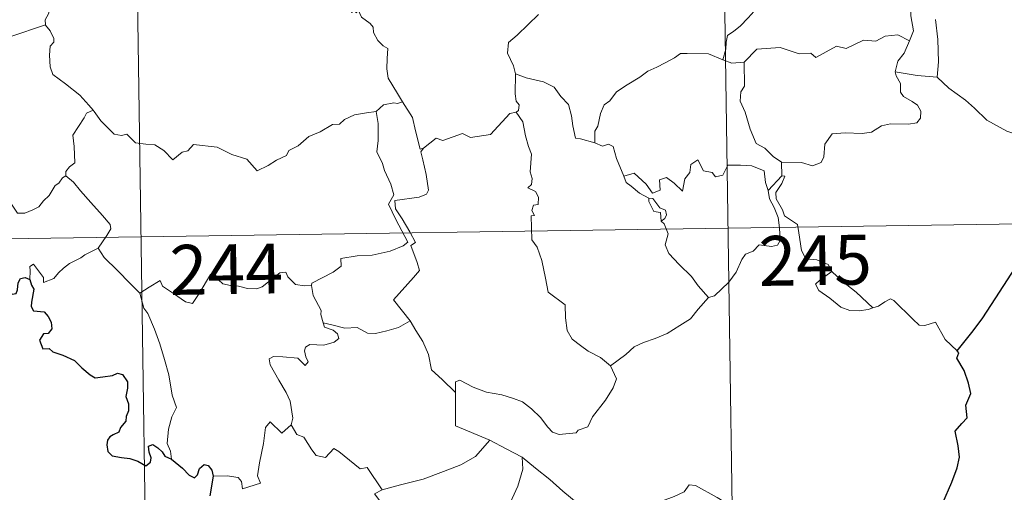
# Model space of a CAD drawing. Units: metres. Extents: x 599640 to 604138, y 4735699 to 4738735.
# Drawn here: x 600077 to 600225, y 4737600 to 4737671 of the extents above; entities that cross this region are included whole.
import ezdxf
from ezdxf.enums import TextEntityAlignment as Align

# ---------------------------------------------------------------- set-up
doc = ezdxf.new("R2010")
doc.units = ezdxf.units.M
doc.header["$MEASUREMENT"] = 0
doc.layers.add('Level 63', color=7, linetype='Continuous', lineweight=0)
doc.styles.add('Arial', font='ARIAL.TTF', dxfattribs={"height": 0.2})

msp = doc.modelspace()

# ---------------------------------------------------------------- linework, layer by layer
at = {"layer": 'Level 63', "linetype": 'Continuous', "lineweight": 0}
for points in [[(600182.06, 4737760.26, -0.49), (600186.52, 4737459.12, -0.49)], [(600093.79, 4737758.95, -0.49), (600098.25, 4737457.81, -0.49)], [(600211.13, 4737668.01, -0.49), (600211.72, 4737669.49, -0.49), (600211.34, 4737671.74, -0.49), (600211.37, 4737674.86, -0.49), (600210.65, 4737677.67, -0.49), (600211.23, 4737679.04, -0.49), (600211.04, 4737680.08, -0.49), (600209.59, 4737681.49, -0.49), (600208.19, 4737682.54, -0.49), (600207, 4737682.86, -0.49), (600206.27, 4737683.86, -0.49), (600205.42, 4737686.75, -0.49), (600205.34, 4737687.97, -0.49), (600204.74, 4737689.12, -0.49), (600204.7, 4737691.08, -0.49), (600203.37, 4737692.89, -0.49), (600203.05, 4737695.35, -0.49), (600203.51, 4737696.16, -0.49), (600203.27, 4737698.08, -0.49), (600202.4, 4737699.88, -0.49), (600202.16, 4737704.03, -0.49), (600201.84, 4737707.67, -0.49)], [(600087.19, 4737678.69, -0.49), (600086.43, 4737677.66, -0.49), (600085.39, 4737677.8, -0.49), (600084.84, 4737678.06, -0.49), (600083.94, 4737677.77, -0.49), (600083.29, 4737677.24, -0.49), (600083.13, 4737676.38, -0.49), (600082.89, 4737675.74, -0.49), (600082.73, 4737674.52, -0.49), (600082.05, 4737673.51, -0.49), (600081.68, 4737672.07, -0.49), (600081.16, 4737671.15, -0.49), (600081.21, 4737670.37, -0.49)], [(600170.6, 4737679.64, -0.49), (600172.71, 4737678.49, -0.49), (600175.06, 4737677.47, -0.49), (600177.43, 4737676.16, -0.49), (600181.24, 4737674.23, -0.49), (600182.2, 4737674.36, -0.49), (600184.4, 4737675.54, -0.49), (600185.38, 4737675.75, -0.49), (600187.29, 4737675.38, -0.49), (600188.22, 4737672.96, -0.49), (600186.84, 4737671.46, -0.49), (600185.66, 4737670.17, -0.49), (600184.69, 4737669.44, -0.49), (600183.75, 4737668.81, -0.49), (600183.56, 4737667.78, -0.49), (600183.49, 4737666.71, -0.49), (600183.03, 4737665.12, -0.49)], [(600126.75, 4737675.59, -0.49), (600126.77, 4737673.88, -0.49), (600127.26, 4737672.2, -0.49), (600127.54, 4737672.65, -0.49), (600127.97, 4737672.21, -0.49), (600128.21, 4737672.65, -0.49), (600128.75, 4737671.53, -0.49), (600130.02, 4737670.58, -0.49), (600130.5, 4737670.04, -0.49), (600130.54, 4737669.24, -0.49), (600131.18, 4737668.04, -0.49), (600132, 4737667.23, -0.49), (600132.71, 4737666.82, -0.49), (600132.6, 4737665.32, -0.49), (600132.55, 4737663.76, -0.49), (600132.76, 4737662.39, -0.49), (600134.15, 4737660.06, -0.49), (600134.9, 4737658.8, -0.49)], [(600155.33, 4737671.97, -0.49), (600153.77, 4737670.43, -0.49), (600152.13, 4737668.85, -0.49), (600150.81, 4737667.75, -0.49), (600150.68, 4737666.13, -0.49), (600151.58, 4737664.22, -0.49), (600151.88, 4737663.01, -0.49)], [(600215.05, 4737671.19, -0.49), (600215.36, 4737668.19, -0.49), (600215.47, 4737664.83, -0.49), (600215.26, 4737662.54, -0.49)], [(600075.83, 4737668.6, -0.49), (600081.21, 4737670.37, -0.49)], [(600081.21, 4737670.37, -0.49), (600081.22, 4737670.35, -0.49), (600081.92, 4737669.49, -0.49), (600082.47, 4737668.35, -0.49), (600082.46, 4737667.78, -0.49), (600081.93, 4737667.21, -0.49), (600081.81, 4737665.85, -0.49), (600081.92, 4737664.08, -0.49), (600082.33, 4737662.91, -0.49), (600084.2, 4737661.53, -0.49), (600086.38, 4737659.83, -0.49), (600087.73, 4737658.31, -0.49), (600088.36, 4737657.58, -0.49)], [(600211.13, 4737668.01, -0.49), (600209.38, 4737668.91, -0.49), (600207.47, 4737668.67, -0.49), (600206.08, 4737667.93, -0.49), (600204.18, 4737668.1, -0.49), (600201.6, 4737666.85, -0.49), (600200.14, 4737667.19, -0.49), (600197.02, 4737665.46, -0.49), (600196.29, 4737666.11, -0.49), (600194.54, 4737666.03, -0.49), (600191.66, 4737666.97, -0.49), (600188.18, 4737666.73, -0.49), (600186.28, 4737664.79, -0.49)], [(600208.99, 4737663.31, -0.49), (600209.38, 4737664.95, -0.49), (600210.31, 4737666.14, -0.49), (600211.13, 4737668.01, -0.49)], [(600183.03, 4737665.12, -0.49), (600180.92, 4737666.01, -0.49), (600177.71, 4737666.1, -0.49), (600176.71, 4737666.08, -0.49), (600175.81, 4737665.42, -0.49), (600174.38, 4737664.69, -0.49), (600173.14, 4737664.03, -0.49), (600171.77, 4737663.43, -0.49), (600170.56, 4737662.52, -0.49), (600168.67, 4737661.35, -0.49), (600167.08, 4737660.34, -0.49), (600166.06, 4737658.98, -0.49), (600165.22, 4737658.34, -0.49), (600164.66, 4737657.05, -0.49), (600164.27, 4737655.17, -0.49), (600163.8, 4737654.4, -0.49), (600163.8, 4737652.63, -0.49)], [(600183.03, 4737665.12, -0.49), (600184.39, 4737664.64, -0.49), (600186.28, 4737664.79, -0.49)], [(600186.28, 4737664.79, -0.49), (600186.29, 4737661.17, -0.49), (600185.77, 4737660.3, -0.49), (600185.67, 4737658.92, -0.49), (600186.39, 4737657.28, -0.49), (600187.17, 4737654.7, -0.49), (600188.06, 4737652.54, -0.49), (600189.37, 4737651.85, -0.49), (600190.63, 4737650.6, -0.49), (600191.88, 4737649.74, -0.49)], [(600151.88, 4737663.01, -0.49), (600151.81, 4737660.02, -0.49), (600152, 4737658.9, -0.49), (600152.41, 4737658.38, -0.49), (600152.32, 4737657.52, -0.49), (600151.99, 4737657.24, -0.49)], [(600163.8, 4737652.63, -0.49), (600161.67, 4737653.26, -0.49), (600160.91, 4737653.36, -0.49), (600160.48, 4737655.2, -0.49), (600160.3, 4737656.71, -0.49), (600159.84, 4737658.42, -0.49), (600158.69, 4737659.6, -0.49), (600157.69, 4737661.02, -0.49), (600156.08, 4737661.84, -0.49), (600153.49, 4737662.41, -0.49), (600151.88, 4737663.01, -0.49)], [(600191.88, 4737649.74, -0.49), (600194.88, 4737649.66, -0.49), (600196.53, 4737649.17, -0.49), (600197.83, 4737649.7, -0.49), (600198.23, 4737650.53, -0.49), (600198.41, 4737652.43, -0.49), (600199.51, 4737654.01, -0.49), (600201.47, 4737654.13, -0.49), (600204.02, 4737654.07, -0.49), (600205.42, 4737654.25, -0.49), (600206.91, 4737655.22, -0.49), (600208.25, 4737655.49, -0.49), (600210.99, 4737655.46, -0.49), (600212.24, 4737655.65, -0.49), (600212.75, 4737656.36, -0.49), (600212.8, 4737657.42, -0.49), (600212.31, 4737658.32, -0.49), (600211.54, 4737658.88, -0.49), (600210.24, 4737659.62, -0.49), (600209.75, 4737660.28, -0.49), (600209.75, 4737661.58, -0.49), (600209.14, 4737662.74, -0.49), (600208.99, 4737663.31, -0.49)], [(600215.26, 4737662.54, -0.49), (600212.26, 4737662.78, -0.49), (600208.99, 4737663.31, -0.49)], [(600228.39, 4737653.5, -0.49), (600225.74, 4737654.39, -0.49), (600222.77, 4737656.07, -0.49), (600220.91, 4737657.88, -0.49), (600219.56, 4737659.04, -0.49), (600217.01, 4737660.86, -0.49), (600215.26, 4737662.54, -0.49)], [(600088.36, 4737657.58, -0.49), (600087.38, 4737657.1, -0.49), (600087.04, 4737656.39, -0.49), (600085.32, 4737653.81, -0.49), (600085.53, 4737652.11, -0.49), (600085.62, 4737649.64, -0.49), (600084.81, 4737649.04, -0.49), (600084.26, 4737648.32, -0.49), (600084.28, 4737647.7, -0.49)], [(600088.36, 4737657.58, -0.49), (600088.53, 4737657.37, -0.49), (600089.54, 4737655.94, -0.49), (600091.52, 4737653.94, -0.49), (600092.62, 4737653.76, -0.49), (600093.42, 4737653.93, -0.49), (600094.74, 4737652.64, -0.49), (600096.31, 4737652.43, -0.49), (600097.63, 4737652.33, -0.49), (600099, 4737651.47, -0.49), (600100.38, 4737650.08, -0.49), (600101.76, 4737651.23, -0.49), (600102.61, 4737651.45, -0.49), (600103.47, 4737652.41, -0.49), (600107.04, 4737651.97, -0.49), (600109.24, 4737650.91, -0.49), (600111.51, 4737650.21, -0.49), (600113.02, 4737648.42, -0.49), (600114.69, 4737649.22, -0.49), (600115.95, 4737650.03, -0.49), (600117.44, 4737650.75, -0.49), (600117.81, 4737651.49, -0.49), (600119.19, 4737652.2, -0.49), (600120.82, 4737653.58, -0.49), (600122.5, 4737654.31, -0.49), (600124.36, 4737655.4, -0.49), (600125.44, 4737655.45, -0.49), (600126.19, 4737656.16, -0.49), (600127.68, 4737656.87, -0.49), (600129.5, 4737657.17, -0.49), (600130.92, 4737657.37, -0.49)], [(600134.9, 4737658.8, -0.49), (600134.14, 4737658.57, -0.49), (600133.57, 4737658.67, -0.49), (600132.04, 4737658.37, -0.49), (600130.92, 4737657.37, -0.49)], [(600138.03, 4737651.82, -0.49), (600137.56, 4737651.71, -0.49), (600136.85, 4737654.44, -0.49), (600136.4, 4737656.47, -0.49), (600134.9, 4737658.8, -0.49)], [(600130.92, 4737657.37, -0.49), (600131.23, 4737655.53, -0.49), (600131.23, 4737652.97, -0.49), (600131.04, 4737651.29, -0.49), (600131.86, 4737649.53, -0.49), (600132.2, 4737648.46, -0.49), (600133.13, 4737646.45, -0.49), (600133.58, 4737644.82, -0.49), (600132.79, 4737643.41, -0.49), (600133.88, 4737641.12, -0.49), (600135.7, 4737637.72, -0.49), (600135.01, 4737637.13, -0.49), (600133.03, 4737636.34, -0.49), (600130.31, 4737635.76, -0.49), (600128.1, 4737635.62, -0.49), (600125.62, 4737635.22, -0.49), (600125.65, 4737634.07, -0.49), (600124.46, 4737633.18, -0.49), (600121.24, 4737631.53, -0.49), (600121.23, 4737631.2, -0.49)], [(600151.99, 4737657.24, -0.49), (600151.02, 4737657.06, -0.49), (600148.11, 4737653.91, -0.49), (600145.11, 4737653.46, -0.49), (600143.89, 4737654.05, -0.49), (600140.95, 4737653, -0.49), (600139.93, 4737653.36, -0.49), (600138.03, 4737651.82, -0.49)], [(600151.99, 4737657.24, -0.49), (600152.96, 4737655.78, -0.49), (600153.4, 4737653.71, -0.49), (600153.83, 4737652.1, -0.49), (600154.28, 4737650.95, -0.49), (600154.09, 4737648.3, -0.49), (600154.4, 4737647.28, -0.49), (600154.31, 4737646.38, -0.49), (600153.75, 4737645.86, -0.49), (600154.87, 4737645.3, -0.49), (600155.36, 4737644.46, -0.49), (600155.29, 4737643.39, -0.49), (600154.6, 4737643.27, -0.49), (600154.33, 4737642.46, -0.49), (600154.74, 4737641.72, -0.49), (600154.22, 4737641.65, -0.49), (600154.34, 4737638.04, -0.49), (600155.13, 4737636.95, -0.49), (600155.86, 4737634.92, -0.49), (600156.4, 4737632.27, -0.49), (600156.81, 4737630.2, -0.49), (600159.34, 4737628.29, -0.49), (600159.42, 4737626.34, -0.49), (600159.63, 4737624.43, -0.49), (600160.38, 4737623.13, -0.49), (600161.67, 4737622.17, -0.49), (600162.8, 4737621.29, -0.49), (600164.68, 4737620.35, -0.49), (600166.16, 4737619.09, -0.49)], [(600136.04, 4737625.86, -0.49), (600133.54, 4737629.03, -0.49), (600136.57, 4737632.37, -0.49), (600137.43, 4737633.46, -0.49), (600137.1, 4737634.62, -0.49), (600136.16, 4737637.19, -0.49), (600136.83, 4737637.64, -0.49), (600136.01, 4737639.23, -0.49), (600134.84, 4737641.2, -0.49), (600133.83, 4737642.7, -0.49), (600133.75, 4737643.96, -0.49), (600137.39, 4737644.47, -0.49), (600138.51, 4737644.9, -0.49), (600138.78, 4737645.52, -0.49), (600138.43, 4737647.86, -0.49), (600137.96, 4737650.1, -0.49), (600137.66, 4737651.3, -0.49), (600138.03, 4737651.82, -0.49)], [(600168.16, 4737647.61, -0.49), (600167.07, 4737650.27, -0.49), (600166.56, 4737652.07, -0.49), (600165.85, 4737652.43, -0.49), (600164.98, 4737652.12, -0.49), (600163.8, 4737652.63, -0.49)], [(600168.16, 4737647.61, -0.49), (600169.7, 4737648.06, -0.49), (600171.52, 4737646.43, -0.49), (600172.49, 4737645.05, -0.49), (600173.61, 4737645.54, -0.49), (600173.54, 4737647.08, -0.49), (600174.6, 4737647.43, -0.49), (600175.72, 4737646.57, -0.49), (600177, 4737645.38, -0.49), (600177.32, 4737647.22, -0.49), (600178.1, 4737648.18, -0.49), (600178.24, 4737649.4, -0.49), (600179.28, 4737650.07, -0.49), (600180.15, 4737648.42, -0.49), (600181.44, 4737648.19, -0.49), (600181.93, 4737647.55, -0.49), (600183.06, 4737647.78, -0.49), (600183.8, 4737649.29, -0.49), (600185.69, 4737649.27, -0.49), (600187.43, 4737649.16, -0.49), (600189.25, 4737648.41, -0.49), (600189.47, 4737646.67, -0.49), (600189.87, 4737645.46, -0.49)], [(600191.88, 4737649.74, -0.49), (600191.95, 4737647.68, -0.49)], [(600084.28, 4737647.7, -0.49), (600083.76, 4737647.38, -0.49), (600083.2, 4737646.56, -0.49), (600082.67, 4737646.2, -0.49), (600081.78, 4737644.72, -0.49), (600080.89, 4737643.9, -0.49), (600080.19, 4737643.04, -0.49), (600079.29, 4737642.55, -0.49), (600078.12, 4737642.07, -0.49), (600077.02, 4737642.04, -0.49), (600076.48, 4737642.81, -0.49), (600076.1, 4737643.42, -0.49), (600075.54, 4737642.82, -0.49), (600074.94, 4737642.54, -0.49), (600073.9, 4737642.35, -0.49), (600072.88, 4737642.37, -0.49), (600071.46, 4737642.07, -0.49), (600070.44, 4737641.78, -0.49), (600069.1, 4737641.32, -0.49), (600068.18, 4737640.58, -0.49), (600067.01, 4737639.94, -0.49), (600064.97, 4737639.3, -0.49)], [(600084.28, 4737647.7, -0.49), (600085.42, 4737646.74, -0.49), (600086.49, 4737645.41, -0.49), (600088.01, 4737643.66, -0.49), (600089.79, 4737641.7, -0.49), (600090.92, 4737640.34, -0.49), (600091.02, 4737639.7, -0.49), (600090.46, 4737638.7, -0.49), (600089.14, 4737636.82, -0.49)], [(600171.94, 4737644.3, -0.49), (600170.55, 4737645.07, -0.49), (600169.25, 4737646.1, -0.49), (600168.51, 4737646.68, -0.49), (600168.16, 4737647.61, -0.49)], [(600191.95, 4737647.68, -0.49), (600189.87, 4737645.46, -0.49)], [(600192.32, 4737641.65, -0.49), (600192.02, 4737642.56, -0.49), (600191.09, 4737644.2, -0.49), (600191.04, 4737645.19, -0.49), (600191.91, 4737646.51, -0.49), (600192.38, 4737647.64, -0.49), (600191.95, 4737647.68, -0.49)], [(600171.94, 4737644.3, -0.49), (600171.92, 4737643.82, -0.49), (600172.68, 4737642.32, -0.49), (600173.67, 4737642.18, -0.49), (600173.8, 4737640.85, -0.49)], [(600173.8, 4737640.85, -0.49), (600174.34, 4737641.26, -0.49), (600174.58, 4737641.82, -0.49), (600174.44, 4737642.53, -0.49), (600173.59, 4737642.89, -0.49), (600172.52, 4737644.25, -0.49), (600171.94, 4737644.3, -0.49)], [(600189.87, 4737645.46, -0.49), (600190.05, 4737644.24, -0.49), (600190.76, 4737642.94, -0.49), (600191.38, 4737641.4, -0.49), (600191.59, 4737639.84, -0.49), (600191.67, 4737637.96, -0.49), (600191.29, 4737637.25, -0.49), (600190.38, 4737637.07, -0.49), (600188.5, 4737637.31, -0.49), (600187.64, 4737636.34, -0.49), (600186.48, 4737635.91, -0.49), (600185.91, 4737635.08, -0.49), (600185.06, 4737633.19, -0.49), (600183.95, 4737631.68, -0.49), (600181.78, 4737629.65, -0.49), (600180.92, 4737629.36, -0.49)], [(599919.03, 4737635.88, -0.49), (600360.39, 4737642.42, -0.49)], [(600199.44, 4737633.29, -0.49), (600198.9, 4737634.36, -0.49), (600197.2, 4737635.04, -0.49), (600195.55, 4737635.19, -0.49), (600194.89, 4737636.43, -0.49), (600194.48, 4737639.09, -0.49), (600194.3, 4737640.35, -0.49), (600192.32, 4737641.65, -0.49)], [(600180.92, 4737629.36, -0.49), (600179.34, 4737631.11, -0.49), (600178.36, 4737632.54, -0.49), (600176.51, 4737634.35, -0.49), (600174.96, 4737636.02, -0.49), (600174.4, 4737637.28, -0.49), (600174.83, 4737638.97, -0.49), (600174.23, 4737640.46, -0.49), (600173.8, 4737640.85, -0.49)], [(600089.14, 4737636.82, -0.49), (600087.15, 4737635.79, -0.49), (600086.52, 4737635.36, -0.49), (600084.83, 4737634.48, -0.49), (600083.93, 4737633.8, -0.49), (600083.16, 4737633.1, -0.49), (600082.48, 4737632.25, -0.49), (600080.92, 4737631.62, -0.49), (600080.9, 4737632.39, -0.49), (600079.39, 4737634.4, -0.49), (600078.84, 4737634.05, -0.49), (600078.92, 4737633.37, -0.49), (600078.84, 4737632.1, -0.49)], [(600089.14, 4737636.82, -0.49), (600090.04, 4737635.38, -0.49), (600092.06, 4737633.43, -0.49), (600093.97, 4737631.5, -0.49), (600095.4, 4737630.04, -0.49)], [(600095.4, 4737630.04, -0.49), (600096.78, 4737630.95, -0.49), (600098.44, 4737631.91, -0.49), (600098.83, 4737631.08, -0.49), (600100.47, 4737629.99, -0.49), (600102.26, 4737628.72, -0.49), (600103.32, 4737628.48, -0.49), (600104.3, 4737630, -0.49), (600106.02, 4737632.82, -0.49), (600106.59, 4737633.06, -0.49), (600107.21, 4737632.04, -0.49), (600107.88, 4737631.43, -0.49), (600109.02, 4737631.18, -0.49), (600110.24, 4737631.06, -0.49), (600111.6, 4737630.72, -0.49), (600112.98, 4737630.67, -0.49), (600113.8, 4737630.96, -0.49), (600114.73, 4737631.72, -0.49), (600116.46, 4737633.1, -0.49), (600117.33, 4737633.21, -0.49), (600117.64, 4737632.48, -0.49), (600118.82, 4737631.35, -0.49), (600120.14, 4737631.14, -0.49), (600121.23, 4737631.2, -0.49)], [(600199.44, 4737633.29, -0.49), (600197.69, 4737632.03, -0.49), (600197, 4737631.38, -0.49), (600197.48, 4737630.43, -0.49), (600199.14, 4737629.26, -0.49), (600200.82, 4737627.92, -0.49), (600202.16, 4737627.44, -0.49), (600203.54, 4737627.37, -0.49), (600204.92, 4737627.59, -0.49), (600205.62, 4737627.84, -0.49)], [(600205.62, 4737627.84, -0.49), (600203.1, 4737630.19, -0.49), (600200.99, 4737631.84, -0.49), (600199.44, 4737633.29, -0.49)], [(600121.23, 4737631.2, -0.49), (600121.45, 4737629.66, -0.49), (600122.64, 4737627.44, -0.49), (600122.61, 4737626.83, -0.49), (600122.96, 4737625.58, -0.49)], [(600100.14, 4737605.06, -0.49), (600099.99, 4737606.25, -0.49), (600099.53, 4737607.41, -0.49), (600099.71, 4737609.56, -0.49), (600100.2, 4737611.41, -0.49), (600100.9, 4737612.84, -0.49), (600100.26, 4737614.68, -0.49), (600099.77, 4737617.72, -0.49), (600099.11, 4737620.03, -0.49), (600098.4, 4737622.42, -0.49), (600097.6, 4737624.61, -0.49), (600096.58, 4737626.97, -0.49), (600095.99, 4737627.78, -0.49), (600095.4, 4737630.04, -0.49)], [(600166.16, 4737619.09, -0.49), (600168.47, 4737620.8, -0.49), (600169.71, 4737621.95, -0.49), (600171.15, 4737622.63, -0.49), (600172.87, 4737623.23, -0.49), (600174.66, 4737623.94, -0.49), (600176.6, 4737625.18, -0.49), (600178.2, 4737626.16, -0.49), (600179.34, 4737627.6, -0.49), (600180.92, 4737629.36, -0.49)], [(600218.29, 4737621.34, -0.49), (600216.47, 4737623.08, -0.49), (600215.02, 4737625.67, -0.49), (600213.44, 4737625.18, -0.49), (600212.56, 4737625.22, -0.49), (600211.61, 4737626.12, -0.49), (600208.78, 4737628.9, -0.49), (600208.28, 4737629.19, -0.49), (600207.4, 4737628.72, -0.49), (600206.44, 4737628.08, -0.49), (600205.62, 4737627.84, -0.49)], [(600122.96, 4737625.58, -0.49), (600123.17, 4737624.9, -0.49), (600124.47, 4737624.45, -0.49), (600125.12, 4737623.93, -0.49), (600125.31, 4737623.19, -0.49), (600124.61, 4737622.66, -0.49), (600123.07, 4737622.2, -0.49), (600120.98, 4737622.3, -0.49), (600120.29, 4737621.92, -0.49), (600120.17, 4737621.33, -0.49), (600120.36, 4737620.46, -0.49), (600120.73, 4737619.69, -0.49), (600120.26, 4737619.17, -0.49), (600119.14, 4737620.24, -0.49), (600116.89, 4737620.44, -0.49), (600115.52, 4737620.51, -0.49), (600114.86, 4737620.17, -0.49), (600114.97, 4737619.24, -0.49), (600116.3, 4737616.92, -0.49), (600117.41, 4737615.07, -0.49), (600117.98, 4737613.76, -0.49), (600118.41, 4737611.2, -0.49), (600118.13, 4737610.24, -0.49)], [(600122.96, 4737625.58, -0.49), (600124.49, 4737625.2, -0.49), (600126.21, 4737624.78, -0.49), (600128.06, 4737624.86, -0.49), (600129.65, 4737623.99, -0.49), (600130.83, 4737623.98, -0.49), (600132.53, 4737624.36, -0.49), (600134.29, 4737624.86, -0.49)], [(600134.29, 4737624.86, -0.49), (600136.04, 4737625.86, -0.49)], [(600142.84, 4737615.09, -0.49), (600140.88, 4737617.02, -0.49), (600139.24, 4737618.5, -0.49), (600138.79, 4737620.78, -0.49), (600137.96, 4737622.78, -0.49), (600136.91, 4737624.41, -0.49), (600136.04, 4737625.86, -0.49)], [(600142.84, 4737615.09, -0.49), (600142.84, 4737616.7, -0.49), (600143.51, 4737616.92, -0.49), (600145.51, 4737615.9, -0.49), (600147.54, 4737615.12, -0.49), (600149.84, 4737614.75, -0.49), (600151.58, 4737614.19, -0.49), (600152.91, 4737613.69, -0.49), (600154.28, 4737612.62, -0.49), (600155.62, 4737611.33, -0.49), (600156.74, 4737609.85, -0.49), (600157.44, 4737609.1, -0.49), (600158.47, 4737608.75, -0.49), (600160.99, 4737609.02, -0.49), (600161.29, 4737609.44, -0.49), (600162.74, 4737609.92, -0.49), (600163.46, 4737611.4, -0.49), (600165.4, 4737613.93, -0.49), (600166.55, 4737615.8, -0.49), (600167.08, 4737617.16, -0.49), (600166.16, 4737619.09, -0.49)], [(600148, 4737607.91, -0.49), (600142.84, 4737610.09, -0.49), (600142.84, 4737615.09, -0.49)], [(600106.44, 4737602.51, -0.49), (600108.54, 4737602.56, -0.49), (600110.19, 4737602.29, -0.49), (600110.66, 4737601.72, -0.49), (600110.84, 4737600.61, -0.49), (600113.56, 4737601.44, -0.49), (600113.08, 4737602.57, -0.49), (600113.38, 4737604.52, -0.49), (600113.97, 4737607.41, -0.49), (600114.31, 4737609.84, -0.49), (600114.99, 4737610.66, -0.49), (600116.77, 4737608.96, -0.49), (600118.13, 4737610.24, -0.49)], [(600118.13, 4737610.24, -0.49), (600118.98, 4737608.77, -0.49), (600120.07, 4737608.38, -0.49), (600121.24, 4737606.46, -0.49), (600121.9, 4737605.6, -0.49), (600123.32, 4737605.31, -0.49), (600124.55, 4737606.67, -0.49), (600125.33, 4737606.21, -0.49), (600128.52, 4737603.62, -0.49), (600129.57, 4737603.78, -0.49), (600131.83, 4737600.46, -0.49)], [(600131.83, 4737600.46, -0.49), (600134.58, 4737601.21, -0.49), (600137.98, 4737602.06, -0.49), (600141.08, 4737603.18, -0.49), (600143.68, 4737604.21, -0.49), (600145.86, 4737605.47, -0.49), (600148, 4737607.91, -0.49)], [(600148, 4737607.91, -0.49), (600150.47, 4737606.6, -0.49), (600152.87, 4737605.38, -0.49)], [(600142.14, 4737584.58, -0.49), (600142.12, 4737585.86, -0.49), (600142.41, 4737586.89, -0.49), (600143.66, 4737587.38, -0.49), (600144.05, 4737589.24, -0.49), (600145.71, 4737590.52, -0.49), (600147.65, 4737592.06, -0.49), (600148.84, 4737593.68, -0.49), (600149.85, 4737595.33, -0.49), (600150.62, 4737597.33, -0.49), (600151.4, 4737599.13, -0.49), (600152.25, 4737601.01, -0.49), (600153, 4737603.55, -0.49), (600152.87, 4737605.38, -0.49)], [(600152.87, 4737605.38, -0.49), (600154.88, 4737603.69, -0.49), (600157.05, 4737602.02, -0.49), (600159.01, 4737600.26, -0.49), (600161.3, 4737598.34, -0.49), (600163.18, 4737598.02, -0.49), (600165.68, 4737596.09, -0.49)], [(600131.83, 4737600.46, -0.49), (600130.7, 4737599.85, -0.49), (600133.11, 4737596.7, -0.49), (600132.81, 4737594.21, -0.49), (600131.93, 4737591.43, -0.49)], [(600184.53, 4737582.06, -0.49), (600185.27, 4737584.53, -0.49), (600185.36, 4737587.58, -0.49), (600185.61, 4737591.71, -0.49), (600185.39, 4737593.01, -0.49), (600184.79, 4737593.7, -0.49), (600184.24, 4737596.03, -0.49), (600184.22, 4737597.34, -0.49), (600183.77, 4737598.33, -0.49), (600182.21, 4737599.27, -0.49), (600178.96, 4737601.1, -0.49), (600177.97, 4737601.2, -0.49), (600177.24, 4737600.14, -0.49), (600175.72, 4737599.42, -0.49), (600173.97, 4737598.78, -0.49), (600172.47, 4737597.62, -0.49), (600170.61, 4737596.1, -0.49), (600166.89, 4737597.58, -0.49), (600165.68, 4737596.09, -0.49)]]:
    msp.add_polyline3d(points, dxfattribs=at)
at = {"layer": 'Level 63', "linetype": 'Continuous', "lineweight": 30}
for points in [[(600218.29, 4737621.34, -0.49), (600220.51, 4737624.13, -0.49), (600222.07, 4737626.15, -0.49), (600224.11, 4737629.31, -0.49), (600226.42, 4737632.88, -0.49), (600228.69, 4737636.45, -0.49), (600230.69, 4737638.24, -0.49), (600233.44, 4737640.21, -0.49), (600235.61, 4737642.18, -0.49), (600236.33, 4737644.45, -0.49), (600236.27, 4737646.33, -0.49), (600235.66, 4737646.97, -0.49), (600235.46, 4737648.65, -0.49), (600234.64, 4737650.23, -0.49), (600233.28, 4737650.6, -0.49), (600231.54, 4737650.37, -0.49), (600230.68, 4737649.44, -0.49), (600229.21, 4737650.7, -0.49), (600228.29, 4737651.98, -0.49), (600228.39, 4737653.5, -0.49)], [(600064.97, 4737639.3, -0.49), (600066.16, 4737637.18, -0.49), (600065.76, 4737636.2, -0.49), (600065.64, 4737635.52, -0.49), (600066.08, 4737634.85, -0.49), (600066.94, 4737634.33, -0.49), (600067.8, 4737634.53, -0.49), (600068.9, 4737634.98, -0.49), (600070.17, 4737634.9, -0.49), (600071.46, 4737635, -0.49), (600072.5, 4737635.13, -0.49), (600073.16, 4737634.08, -0.49), (600073.73, 4737633.45, -0.49), (600074.31, 4737632.82, -0.49), (600074.36, 4737632.23, -0.49), (600075.36, 4737630.56, -0.49), (600076.21, 4737629.88, -0.49), (600076.79, 4737629.99, -0.49), (600077.03, 4737630.52, -0.49), (600077.09, 4737631.57, -0.49), (600077.44, 4737632.24, -0.49), (600078.17, 4737632.4, -0.49), (600078.84, 4737632.1, -0.49)], [(600078.84, 4737632.1, -0.49), (600079.12, 4737631.25, -0.49), (600079.44, 4737630.64, -0.49), (600079.13, 4737628.66, -0.49), (600079.05, 4737628.02, -0.49), (600079.42, 4737627.38, -0.49), (600081.02, 4737627.2, -0.49), (600081.61, 4737626.54, -0.49), (600082.07, 4737625.68, -0.49), (600082.19, 4737624.66, -0.49), (600081.63, 4737623.94, -0.49), (600080.89, 4737623.9, -0.49), (600080.31, 4737622.96, -0.49), (600080.8, 4737621.67, -0.49), (600081.75, 4737621.72, -0.49), (600082.33, 4737621.21, -0.49), (600083.81, 4737620.72, -0.49), (600085.6, 4737619.91, -0.49), (600086.66, 4737618.81, -0.49), (600087.94, 4737617.74, -0.49), (600088.68, 4737617.29, -0.49), (600089.86, 4737617.42, -0.49), (600091.27, 4737617.63, -0.49), (600092.02, 4737618, -0.49), (600092.78, 4737617.81, -0.49), (600093.53, 4737616.7, -0.49), (600093.52, 4737615.73, -0.49), (600093.31, 4737614.49, -0.49), (600093.67, 4737613.39, -0.49), (600093.71, 4737612.35, -0.49), (600093.34, 4737611.48, -0.49), (600093.29, 4737610.79, -0.49), (600092.48, 4737609.8, -0.49), (600092.26, 4737609.14, -0.49), (600091.39, 4737608.7, -0.49), (600090.87, 4737608.41, -0.49), (600090.52, 4737607.9, -0.49), (600090.46, 4737607.19, -0.49), (600090.61, 4737606.22, -0.49), (600091.24, 4737605.56, -0.49), (600092.64, 4737605.3, -0.49), (600093.91, 4737605.18, -0.49), (600095.1, 4737604.76, -0.49), (600096.31, 4737604.07, -0.49), (600096.98, 4737604.58, -0.49), (600097.09, 4737605.25, -0.49), (600096.79, 4737606.13, -0.49), (600096.7, 4737607.03, -0.49), (600097.33, 4737607.27, -0.49), (600098.11, 4737606.76, -0.49), (600098.77, 4737606.17, -0.49), (600099.18, 4737605.53, -0.49), (600100.14, 4737605.06, -0.49)], [(600216.13, 4737598.51, -0.49), (600217.5, 4737601.59, -0.49), (600218.31, 4737603.75, -0.49), (600218.62, 4737605.38, -0.49), (600218.45, 4737607.07, -0.49), (600218, 4737609.25, -0.49), (600219, 4737610.41, -0.49), (600219.81, 4737611.25, -0.49), (600219.61, 4737613.18, -0.49), (600220.36, 4737614.94, -0.49), (600219.98, 4737616.47, -0.49), (600219.35, 4737618.39, -0.49), (600218.24, 4737620.26, -0.49), (600218.52, 4737621.07, -0.49), (600218.29, 4737621.34, -0.49)], [(600100.14, 4737605.06, -0.49), (600101.82, 4737603.69, -0.49), (600102.84, 4737602.66, -0.49), (600103.62, 4737602.26, -0.49), (600104.06, 4737602.72, -0.49), (600104.39, 4737603.64, -0.49), (600105.08, 4737604.23, -0.49), (600105.69, 4737604.08, -0.49), (600106.23, 4737603.4, -0.49), (600106.44, 4737602.51, -0.49)], [(600106.44, 4737602.51, -0.49), (600105.92, 4737599.54, -0.49)]]:
    msp.add_polyline3d(points, dxfattribs=at)

# ---------------------------------------------------------------- texts
at = {"layer": 'Level 63', "linetype": 'Continuous', "lineweight": 13, "style": 'Arial'}
for s, p in [('245', (600196.94, 4737634.98, -0.49)), ('244', (600108.39, 4737633.63, -0.49))]:
    msp.add_text(s, height=7.5, rotation=0.8498, dxfattribs=at).set_placement(p, align=Align.MIDDLE_CENTER)

doc.saveas('drawing.dxf')
